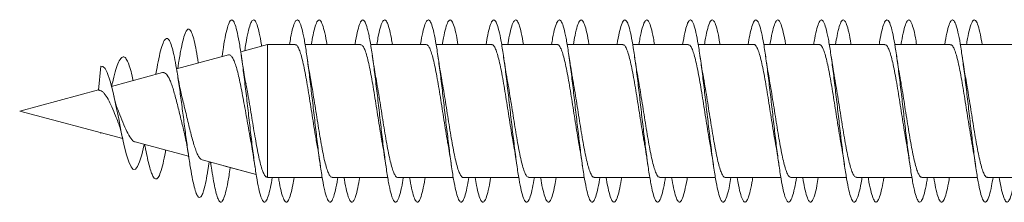
# Model space of a CAD drawing. Units: millimetres. Extents: x -477 to 792, y -385 to 623.
# Drawn here: x -477 to -450, y 138 to 143 of the extents above; entities that cross this region are included whole.
import ezdxf

# ---------------------------------------------------------------- set-up
doc = ezdxf.new("R2010")
doc.units = ezdxf.units.MM

msp = doc.modelspace()

# ---------------------------------------------------------------- linework, layer by layer
at = {"color": 7, "linetype": 'Continuous', "lineweight": 0}
for p, q in [((-470.557, 142.445), (-471.297, 142.247)), ((-469.803, 142.445), (-470.557, 142.445)), ((-470.557, 138.795), (-470.557, 142.445)), ((-468.003, 142.445), (-469.529, 142.445)), ((-466.203, 142.445), (-467.729, 142.445)), ((-464.403, 142.445), (-465.928, 142.445)), ((-462.603, 142.445), (-464.129, 142.445)), ((-460.803, 142.445), (-462.329, 142.445)), ((-459.003, 142.445), (-460.529, 142.445)), ((-457.203, 142.445), (-458.728, 142.445)), ((-455.403, 142.445), (-456.929, 142.445)), ((-453.603, 142.445), (-455.129, 142.445)), ((-451.803, 142.445), (-453.329, 142.445)), ((-450.003, 142.445), (-451.528, 142.445)), ((-471.629, 142.158), (-473.059, 141.775)), ((-471.806, 142.14), (-471.81, 142.109)), ((-475.205, 141.194), (-475.143, 141.847)), ((-473.016, 141.852), (-473.028, 141.783)), ((-472.462, 141.935), (-472.467, 141.967)), ((-473.441, 141.673), (-474.845, 141.296)), ((-473.626, 141.649), (-473.631, 141.621)), ((-475.205, 141.2), (-477.368, 140.62)), ((-477.368, 140.62), (-477.368, 140.62)), ((-477.368, 140.62), (-474.538, 139.862)), ((-477.368, 140.62), (-474.538, 139.862)), ((-475.146, 140.025), (-475.143, 140.007)), ((-475.139, 140.023), (-475.143, 140.007)), ((-475.143, 140.007), (-475.141, 140.023)), ((-474.197, 139.771), (-472.727, 139.377)), ((-473.953, 139.705), (-473.934, 139.7)), ((-473.582, 139.606), (-472.727, 139.377)), ((-472.358, 139.278), (-470.871, 138.879)), ((-472.18, 139.11), (-472.163, 139.226)), ((-472.163, 139.226), (-472.123, 139.215)), ((-472.123, 139.215), (-472.105, 139.099)), ((-471.756, 139.116), (-470.871, 138.879)), ((-470.584, 138.803), (-470.557, 138.795)), ((-470.557, 138.795), (-469.058, 138.795)), ((-470.429, 138.795), (-470.257, 138.795)), ((-469.983, 138.795), (-469.058, 138.795)), ((-468.783, 138.795), (-467.257, 138.795)), ((-468.628, 138.795), (-468.458, 138.795)), ((-468.183, 138.795), (-467.257, 138.795)), ((-466.983, 138.795), (-465.457, 138.795)), ((-466.829, 138.795), (-466.658, 138.795)), ((-466.383, 138.795), (-465.457, 138.795)), ((-465.183, 138.795), (-463.658, 138.795)), ((-465.029, 138.795), (-464.857, 138.795)), ((-464.583, 138.795), (-463.658, 138.795)), ((-463.383, 138.795), (-461.858, 138.795)), ((-463.228, 138.795), (-463.057, 138.795)), ((-462.783, 138.795), (-461.858, 138.795)), ((-461.583, 138.795), (-460.057, 138.795)), ((-461.428, 138.795), (-461.258, 138.795)), ((-460.983, 138.795), (-460.057, 138.795)), ((-459.783, 138.795), (-458.257, 138.795)), ((-459.629, 138.795), (-459.458, 138.795)), ((-459.183, 138.795), (-458.257, 138.795)), ((-457.983, 138.795), (-456.458, 138.795)), ((-457.829, 138.795), (-457.657, 138.795)), ((-457.383, 138.795), (-456.458, 138.795)), ((-456.183, 138.795), (-454.657, 138.795)), ((-456.028, 138.795), (-455.857, 138.795)), ((-455.583, 138.795), (-454.657, 138.795)), ((-454.383, 138.795), (-452.857, 138.795)), ((-454.228, 138.795), (-454.058, 138.795)), ((-453.783, 138.795), (-452.857, 138.795)), ((-452.583, 138.795), (-451.057, 138.795)), ((-452.429, 138.795), (-452.257, 138.795)), ((-451.983, 138.795), (-451.057, 138.795)), ((-450.783, 138.795), (-449.258, 138.795)), ((-450.629, 138.795), (-450.457, 138.795))]:
    msp.add_line(p, q, dxfattribs=at)
at = {"color": 7, "linetype": 'Continuous', "lineweight": 0, "flags": 128}
msp.add_lwpolyline([(-473.953, 139.705), (-473.962, 139.66), (-474.017, 139.421), (-474.073, 139.228), (-474.129, 139.093), (-474.188, 139.019), (-474.249, 139.014), (-474.31, 139.083), (-474.373, 139.224), (-474.439, 139.44), (-474.506, 139.712), (-474.576, 140.037), (-474.649, 140.401), (-474.723, 140.767), (-474.802, 141.128), (-474.882, 141.438), (-474.965, 141.68), (-475.024, 141.788), (-475.082, 141.844), (-475.143, 141.847), (-475.143, 141.847)], dxfattribs=at)
at = {"color": 7, "linetype": 'Continuous', "lineweight": 0}
for points, knots in [([(-470.429, 138.795), (-470.445, 138.698), (-470.483, 138.482), (-470.541, 138.262), (-470.602, 138.126), (-470.664, 138.108), (-470.725, 138.204), (-470.787, 138.412), (-470.848, 138.72), (-470.91, 139.117), (-470.971, 139.582), (-471.033, 140.095), (-471.094, 140.632), (-471.156, 141.168), (-471.217, 141.68), (-471.279, 142.142), (-471.34, 142.535), (-471.402, 142.84), (-471.463, 143.043), (-471.525, 143.134), (-471.587, 143.11), (-471.648, 142.972), (-471.71, 142.723), (-471.762, 142.436), (-471.795, 142.209), (-471.807, 142.126)], [0, 0, 0, 0, 0.036783, 0.081428, 0.12607, 0.170703, 0.215339, 0.259974, 0.304608, 0.349239, 0.393875, 0.43851, 0.48315, 0.527791, 0.572438, 0.617088, 0.661743, 0.706402, 0.751071, 0.795738, 0.840407, 0.885068, 0.929719, 0.974366, 1, 1, 1, 1]), ([(-470.721, 142.401), (-470.722, 142.412), (-470.744, 142.559), (-470.787, 142.768), (-470.848, 143.004), (-470.91, 143.122), (-470.971, 143.127), (-471.033, 143.017), (-471.094, 142.794), (-471.145, 142.541), (-471.175, 142.34), (-471.184, 142.277)], [0, 0, 0, 0, 0.009989, 0.142736, 0.275486, 0.408233, 0.540987, 0.673742, 0.806507, 0.939278, 1, 1, 1, 1]), ([(-468.628, 138.795), (-468.63, 138.783), (-468.652, 138.638), (-468.695, 138.435), (-468.757, 138.213), (-468.818, 138.111), (-468.88, 138.121), (-468.941, 138.248), (-469.003, 138.482), (-469.064, 138.816), (-469.126, 139.231), (-469.187, 139.712), (-469.249, 140.233), (-469.31, 140.772), (-469.372, 141.305), (-469.433, 141.805), (-469.495, 142.252), (-469.556, 142.623), (-469.618, 142.903), (-469.679, 143.077), (-469.741, 143.139), (-469.802, 143.086), (-469.864, 142.916), (-469.915, 142.698), (-469.946, 142.509), (-469.957, 142.445)], [0, 0, 0, 0, 0.004114, 0.050416, 0.096731, 0.143048, 0.189371, 0.235691, 0.282004, 0.328313, 0.374615, 0.420913, 0.467207, 0.513497, 0.559786, 0.606071, 0.652357, 0.698643, 0.744928, 0.791213, 0.837504, 0.883792, 0.930088, 0.976389, 1, 1, 1, 1]), ([(-468.929, 142.445), (-468.933, 142.472), (-468.957, 142.631), (-469.003, 142.839), (-469.064, 143.046), (-469.126, 143.135), (-469.187, 143.109), (-469.249, 142.968), (-469.305, 142.747), (-469.342, 142.536), (-469.357, 142.445)], [0, 0, 0, 0, 0.0293507, 0.1729311, 0.3164855, 0.4600263, 0.6035485, 0.7470632, 0.8905634, 1, 1, 1, 1]), ([(-466.829, 138.795), (-466.836, 138.752), (-466.863, 138.581), (-466.911, 138.368), (-466.972, 138.177), (-467.034, 138.102), (-467.095, 138.144), (-467.157, 138.298), (-467.218, 138.559), (-467.28, 138.915), (-467.342, 139.349), (-467.403, 139.842), (-467.465, 140.371), (-467.526, 140.911), (-467.588, 141.437), (-467.649, 141.927), (-467.711, 142.356), (-467.772, 142.705), (-467.834, 142.958), (-467.895, 143.105), (-467.957, 143.136), (-468.018, 143.054), (-468.08, 142.853), (-468.126, 142.643), (-468.152, 142.479), (-468.157, 142.445)], [0, 0, 0, 0, 0.01535, 0.061658, 0.107961, 0.15427, 0.200577, 0.246885, 0.293201, 0.339516, 0.385838, 0.432166, 0.4785, 0.52484, 0.571182, 0.617523, 0.663855, 0.710181, 0.756497, 0.802818, 0.849128, 0.895441, 0.941747, 0.988052, 1, 1, 1, 1]), ([(-467.129, 142.445), (-467.138, 142.502), (-467.168, 142.686), (-467.218, 142.902), (-467.28, 143.08), (-467.342, 143.139), (-467.403, 143.085), (-467.465, 142.913), (-467.516, 142.696), (-467.547, 142.508), (-467.557, 142.445)], [0, 0, 0, 0, 0.064833, 0.208706, 0.352594, 0.496492, 0.640411, 0.784348, 0.928306, 1, 1, 1, 1]), ([(-465.029, 138.795), (-465.041, 138.723), (-465.074, 138.526), (-465.127, 138.308), (-465.188, 138.146), (-465.25, 138.102), (-465.311, 138.172), (-465.373, 138.356), (-465.434, 138.643), (-465.496, 139.021), (-465.557, 139.472), (-465.619, 139.976), (-465.68, 140.51), (-465.742, 141.049), (-465.803, 141.568), (-465.865, 142.043), (-465.927, 142.454), (-465.988, 142.779), (-466.05, 143.007), (-466.111, 143.124), (-466.173, 143.126), (-466.234, 143.014), (-466.296, 142.784), (-466.337, 142.585), (-466.358, 142.448), (-466.358, 142.445)], [0, 0, 0, 0, 0.0271824, 0.0734771, 0.1197614, 0.1660429, 0.2123257, 0.2586007, 0.3048735, 0.3511411, 0.397412, 0.443681, 0.4899521, 0.5362228, 0.5824972, 0.6287715, 0.6750544, 0.7213369, 0.7676234, 0.8139193, 0.8602177, 0.9065257, 0.9528342, 0.9991361, 1, 1, 1, 1]), ([(-465.329, 142.445), (-465.344, 142.531), (-465.379, 142.738), (-465.434, 142.959), (-465.496, 143.106), (-465.557, 143.136), (-465.619, 143.052), (-465.68, 142.851), (-465.727, 142.641), (-465.752, 142.478), (-465.757, 142.445)], [0, 0, 0, 0, 0.102676, 0.246293, 0.3899, 0.533508, 0.677111, 0.82072, 0.964328, 1, 1, 1, 1]), ([(-463.228, 138.795), (-463.246, 138.695), (-463.284, 138.477), (-463.343, 138.255), (-463.404, 138.124), (-463.466, 138.109), (-463.527, 138.209), (-463.589, 138.42), (-463.65, 138.733), (-463.712, 139.131), (-463.773, 139.599), (-463.835, 140.113), (-463.896, 140.65), (-463.958, 141.187), (-464.019, 141.696), (-464.081, 142.157), (-464.143, 142.547), (-464.204, 142.849), (-464.266, 143.047), (-464.327, 143.136), (-464.389, 143.108), (-464.45, 142.964), (-464.506, 142.743), (-464.542, 142.534), (-464.557, 142.445)], [0, 0, 0, 0, 0.039678, 0.085974, 0.132274, 0.178586, 0.224897, 0.27122, 0.31754, 0.363863, 0.410175, 0.456481, 0.50278, 0.549078, 0.595369, 0.641659, 0.687945, 0.734234, 0.78052, 0.826802, 0.87309, 0.919375, 0.965667, 1, 1, 1, 1]), ([(-463.528, 142.445), (-463.548, 142.559), (-463.589, 142.787), (-463.65, 143.007), (-463.712, 143.125), (-463.773, 143.124), (-463.835, 143.013), (-463.896, 142.78), (-463.938, 142.583), (-463.958, 142.446), (-463.959, 142.445)], [0, 0, 0, 0, 0.142086, 0.284902, 0.427714, 0.570497, 0.713264, 0.856011, 0.998749, 1, 1, 1, 1]), ([(-461.428, 138.795), (-461.431, 138.779), (-461.454, 138.63), (-461.497, 138.426), (-461.559, 138.209), (-461.62, 138.109), (-461.682, 138.124), (-461.743, 138.253), (-461.805, 138.492), (-461.866, 138.827), (-461.928, 139.246), (-461.989, 139.727), (-462.051, 140.249), (-462.112, 140.789), (-462.174, 141.321), (-462.235, 141.821), (-462.297, 142.265), (-462.358, 142.634), (-462.42, 142.91), (-462.481, 143.082), (-462.543, 143.139), (-462.604, 143.083), (-462.666, 142.907), (-462.717, 142.691), (-462.747, 142.505), (-462.757, 142.445)], [0, 0, 0, 0, 0.00555, 0.051848, 0.098138, 0.144432, 0.190724, 0.237018, 0.28331, 0.329606, 0.375903, 0.422205, 0.46851, 0.514822, 0.561137, 0.607462, 0.653791, 0.700121, 0.746443, 0.792758, 0.83907, 0.885376, 0.931677, 0.977976, 1, 1, 1, 1]), ([(-461.729, 142.445), (-461.734, 142.476), (-461.759, 142.638), (-461.805, 142.846), (-461.866, 143.05), (-461.928, 143.135), (-461.989, 143.108), (-462.051, 142.961), (-462.107, 142.742), (-462.142, 142.533), (-462.157, 142.445)], [0, 0, 0, 0, 0.033604, 0.17717, 0.320747, 0.464329, 0.607924, 0.751528, 0.895152, 1, 1, 1, 1]), ([(-459.629, 138.795), (-459.637, 138.749), (-459.664, 138.573), (-459.713, 138.36), (-459.774, 138.172), (-459.836, 138.102), (-459.898, 138.146), (-459.959, 138.305), (-460.021, 138.57), (-460.082, 138.929), (-460.144, 139.365), (-460.205, 139.86), (-460.267, 140.389), (-460.328, 140.928), (-460.39, 141.454), (-460.451, 141.941), (-460.513, 142.368), (-460.574, 142.714), (-460.636, 142.965), (-460.697, 143.107), (-460.759, 143.136), (-460.82, 143.049), (-460.882, 142.846), (-460.927, 142.636), (-460.953, 142.475), (-460.957, 142.445)], [0, 0, 0, 0, 0.016804, 0.063143, 0.109484, 0.155812, 0.202135, 0.248454, 0.294765, 0.341077, 0.387383, 0.433688, 0.479992, 0.526294, 0.572597, 0.618898, 0.665206, 0.711508, 0.757819, 0.804135, 0.850453, 0.896776, 0.943101, 0.989439, 1, 1, 1, 1]), ([(-459.929, 142.445), (-459.939, 142.506), (-459.97, 142.693), (-460.021, 142.91), (-460.082, 143.083), (-460.144, 143.139), (-460.205, 143.081), (-460.267, 142.906), (-460.317, 142.689), (-460.347, 142.504), (-460.357, 142.445)], [0, 0, 0, 0, 0.069762, 0.21366, 0.357542, 0.501419, 0.645285, 0.78915, 0.93301, 1, 1, 1, 1]), ([(-457.829, 138.795), (-457.842, 138.719), (-457.875, 138.521), (-457.929, 138.301), (-457.99, 138.143), (-458.052, 138.102), (-458.113, 138.177), (-458.175, 138.363), (-458.236, 138.654), (-458.298, 139.034), (-458.359, 139.488), (-458.421, 139.994), (-458.483, 140.528), (-458.544, 141.067), (-458.606, 141.585), (-458.667, 142.059), (-458.729, 142.466), (-458.79, 142.789), (-458.852, 143.012), (-458.913, 143.126), (-458.975, 143.124), (-459.036, 143.006), (-459.097, 142.785), (-459.138, 142.558), (-459.158, 142.445)], [0, 0, 0, 0, 0.0286306, 0.074901, 0.1211763, 0.1674551, 0.2137342, 0.2600192, 0.3063103, 0.3526078, 0.3989131, 0.445219, 0.4915167, 0.5378091, 0.5840944, 0.6303767, 0.6766531, 0.722927, 0.7691982, 0.815468, 0.8617326, 0.9080001, 0.9542659, 1, 1, 1, 1]), ([(-458.129, 142.445), (-458.144, 142.535), (-458.18, 142.745), (-458.236, 142.965), (-458.298, 143.109), (-458.359, 143.134), (-458.421, 143.048), (-458.483, 142.842), (-458.528, 142.634), (-458.553, 142.474), (-458.557, 142.445)], [0, 0, 0, 0, 0.107236, 0.250824, 0.394435, 0.538065, 0.681699, 0.825308, 0.968901, 1, 1, 1, 1]), ([(-456.028, 138.795), (-456.047, 138.691), (-456.085, 138.47), (-456.145, 138.25), (-456.206, 138.121), (-456.268, 138.111), (-456.329, 138.214), (-456.391, 138.429), (-456.452, 138.744), (-456.514, 139.145), (-456.575, 139.614), (-456.637, 140.129), (-456.698, 140.667), (-456.76, 141.202), (-456.821, 141.712), (-456.883, 142.17), (-456.944, 142.558), (-457.006, 142.856), (-457.068, 143.053), (-457.129, 143.136), (-457.191, 143.106), (-457.252, 142.957), (-457.308, 142.737), (-457.343, 142.531), (-457.357, 142.445)], [0, 0, 0, 0, 0.041425, 0.087713, 0.133999, 0.180283, 0.22657, 0.272853, 0.319136, 0.365418, 0.411704, 0.457989, 0.50428, 0.550572, 0.596871, 0.643173, 0.689484, 0.735798, 0.782121, 0.82844, 0.874752, 0.921054, 0.967354, 1, 1, 1, 1]), ([(-456.328, 142.445), (-456.328, 142.449), (-456.349, 142.587), (-456.391, 142.786), (-456.452, 143.016), (-456.514, 143.125), (-456.575, 143.124), (-456.637, 143.004), (-456.698, 142.784), (-456.738, 142.557), (-456.758, 142.445)], [0, 0, 0, 0, 0.003757, 0.146549, 0.289345, 0.43214, 0.574942, 0.717748, 0.860567, 1, 1, 1, 1]), ([(-454.228, 138.795), (-454.231, 138.775), (-454.255, 138.623), (-454.299, 138.418), (-454.361, 138.203), (-454.422, 138.108), (-454.484, 138.126), (-454.545, 138.26), (-454.607, 138.501), (-454.668, 138.841), (-454.73, 139.261), (-454.791, 139.744), (-454.853, 140.268), (-454.914, 140.807), (-454.976, 141.338), (-455.037, 141.836), (-455.099, 142.278), (-455.16, 142.644), (-455.222, 142.917), (-455.283, 143.085), (-455.345, 143.139), (-455.406, 143.078), (-455.468, 142.901), (-455.518, 142.685), (-455.548, 142.502), (-455.557, 142.445)], [0, 0, 0, 0, 0.0068862, 0.0532014, 0.0995299, 0.14586, 0.1921939, 0.2385205, 0.284839, 0.3311535, 0.377463, 0.4237675, 0.4700683, 0.5163662, 0.5626625, 0.6089576, 0.6552542, 0.701549, 0.7478447, 0.7941417, 0.8404398, 0.8867444, 0.9330528, 0.9793646, 1, 1, 1, 1]), ([(-454.529, 142.445), (-454.534, 142.48), (-454.56, 142.645), (-454.607, 142.856), (-454.668, 143.055), (-454.73, 143.136), (-454.791, 143.104), (-454.853, 142.955), (-454.908, 142.734), (-454.943, 142.529), (-454.957, 142.445)], [0, 0, 0, 0, 0.038194, 0.181911, 0.325606, 0.46929, 0.612957, 0.756617, 0.900266, 1, 1, 1, 1]), ([(-452.429, 138.795), (-452.437, 138.745), (-452.466, 138.567), (-452.515, 138.352), (-452.576, 138.168), (-452.638, 138.101), (-452.699, 138.15), (-452.761, 138.311), (-452.822, 138.58), (-452.884, 138.941), (-452.946, 139.38), (-453.007, 139.875), (-453.069, 140.406), (-453.13, 140.946), (-453.192, 141.471), (-453.253, 141.957), (-453.315, 142.381), (-453.376, 142.725), (-453.438, 142.971), (-453.499, 143.11), (-453.561, 143.134), (-453.622, 143.045), (-453.684, 142.836), (-453.729, 142.629), (-453.753, 142.471), (-453.757, 142.445)], [0, 0, 0, 0, 0.018249, 0.0645469, 0.110849, 0.1571565, 0.2034616, 0.2497682, 0.2960789, 0.3423951, 0.3887167, 0.4350446, 0.4813807, 0.5277202, 0.574055, 0.620386, 0.66671, 0.7130291, 0.759341, 0.8056532, 0.8519565, 0.8982613, 0.9445636, 0.9908677, 1, 1, 1, 1]), ([(-452.729, 142.445), (-452.74, 142.51), (-452.771, 142.7), (-452.822, 142.916), (-452.884, 143.087), (-452.946, 143.138), (-453.007, 143.078), (-453.069, 142.898), (-453.119, 142.683), (-453.148, 142.5), (-453.157, 142.445)], [0, 0, 0, 0, 0.074082, 0.217956, 0.361846, 0.505749, 0.649675, 0.793623, 0.937584, 1, 1, 1, 1]), ([(-450.629, 138.795), (-450.643, 138.715), (-450.676, 138.513), (-450.731, 138.294), (-450.792, 138.139), (-450.854, 138.103), (-450.915, 138.181), (-450.977, 138.372), (-451.038, 138.665), (-451.1, 139.048), (-451.161, 139.503), (-451.223, 140.01), (-451.284, 140.545), (-451.346, 141.083), (-451.407, 141.6), (-451.469, 142.072), (-451.531, 142.478), (-451.592, 142.797), (-451.654, 143.018), (-451.715, 143.127), (-451.777, 143.123), (-451.838, 143), (-451.899, 142.78), (-451.939, 142.555), (-451.958, 142.445)], [0, 0, 0, 0, 0.030268, 0.076563, 0.122852, 0.169136, 0.215414, 0.261695, 0.307973, 0.354245, 0.40052, 0.446796, 0.493072, 0.539349, 0.58563, 0.631911, 0.678199, 0.724492, 0.770788, 0.817092, 0.863402, 0.909712, 0.956023, 1, 1, 1, 1]), ([(-450.929, 142.445), (-450.945, 142.538), (-450.981, 142.751), (-451.038, 142.972), (-451.1, 143.111), (-451.161, 143.134), (-451.223, 143.043), (-451.284, 142.834), (-451.329, 142.627), (-451.354, 142.47), (-451.358, 142.445)], [0, 0, 0, 0, 0.112414, 0.255863, 0.399305, 0.542749, 0.68619, 0.829638, 0.973087, 1, 1, 1, 1]), ([(-472.462, 141.935), (-472.462, 141.937), (-472.481, 142.068), (-472.518, 142.285), (-472.574, 142.562), (-472.632, 142.756), (-472.69, 142.865), (-472.749, 142.879), (-472.809, 142.795), (-472.87, 142.616), (-472.932, 142.341), (-472.981, 142.076), (-473.01, 141.888), (-473.017, 141.841)], [0, 0, 0, 0, 0.001745, 0.106062, 0.210935, 0.316549, 0.422608, 0.52922, 0.636674, 0.744708, 0.853391, 0.962972, 1, 1, 1, 1]), ([(-472.18, 139.115), (-472.186, 139.077), (-472.209, 138.919), (-472.249, 138.697), (-472.301, 138.466), (-472.354, 138.31), (-472.408, 138.236), (-472.463, 138.247), (-472.518, 138.346), (-472.574, 138.53), (-472.632, 138.795), (-472.69, 139.133), (-472.749, 139.531), (-472.809, 139.974), (-472.87, 140.443), (-472.932, 140.918), (-472.995, 141.377), (-473.058, 141.78), (-473.119, 142.112), (-473.179, 142.365), (-473.24, 142.54), (-473.302, 142.623), (-473.366, 142.61), (-473.431, 142.499), (-473.497, 142.286), (-473.563, 142), (-473.606, 141.758), (-473.627, 141.644)], [0, 0, 0, 0, 0.013177, 0.053996, 0.094354, 0.135125, 0.176041, 0.217209, 0.258508, 0.300024, 0.341837, 0.383825, 0.426033, 0.468575, 0.511346, 0.554373, 0.597756, 0.641489, 0.68064, 0.72001, 0.759683, 0.800017, 0.840064, 0.88067, 0.922077, 0.963256, 1, 1, 1, 1]), ([(-469.803, 142.439), (-469.793, 142.439), (-469.767, 142.442), (-469.725, 142.386), (-469.677, 142.28), (-469.627, 142.121), (-469.579, 141.922), (-469.529, 141.682), (-469.481, 141.414), (-469.432, 141.12), (-469.383, 140.814), (-469.334, 140.5), (-469.285, 140.193), (-469.241, 139.925), (-469.214, 139.776), (-469.203, 139.715)], [0, 0, 0, 0, 0.0480283, 0.1284967, 0.2113017, 0.2917671, 0.3745728, 0.4550386, 0.5378455, 0.6183147, 0.7011159, 0.7815853, 0.864388, 0.9448604, 1, 1, 1, 1]), ([(-468.003, 142.441), (-467.99, 142.44), (-467.961, 142.436), (-467.915, 142.369), (-467.866, 142.25), (-467.817, 142.084), (-467.768, 141.874), (-467.72, 141.63), (-467.67, 141.354), (-467.622, 141.059), (-467.573, 140.749), (-467.524, 140.437), (-467.475, 140.129), (-467.436, 139.892), (-467.413, 139.768), (-467.407, 139.733)], [0, 0, 0, 0, 0.063992, 0.147249, 0.228178, 0.311438, 0.392355, 0.475616, 0.556535, 0.639798, 0.720713, 0.803974, 0.88489, 0.968154, 1, 1, 1, 1]), ([(-466.203, 142.445), (-466.186, 142.44), (-466.154, 142.43), (-466.105, 142.348), (-466.056, 142.22), (-466.007, 142.044), (-465.959, 141.828), (-465.909, 141.574), (-465.861, 141.296), (-465.812, 140.995), (-465.763, 140.686), (-465.714, 140.372), (-465.665, 140.07), (-465.629, 139.853), (-465.61, 139.749), (-465.607, 139.732)], [0, 0, 0, 0, 0.0819824, 0.1628759, 0.2461299, 0.3270265, 0.4102778, 0.4911772, 0.5744228, 0.6553229, 0.7385698, 0.8194716, 0.9027179, 0.9836214, 1, 1, 1, 1]), ([(-464.403, 142.441), (-464.399, 142.442), (-464.38, 142.45), (-464.344, 142.413), (-464.295, 142.328), (-464.246, 142.187), (-464.197, 142.003), (-464.148, 141.778), (-464.1, 141.52), (-464.05, 141.234), (-464.002, 140.933), (-463.953, 140.62), (-463.904, 140.31), (-463.857, 140.016), (-463.826, 139.841), (-463.811, 139.757)], [0, 0, 0, 0, 0.01688, 0.098436, 0.182359, 0.263913, 0.347838, 0.429399, 0.513314, 0.594874, 0.678794, 0.760351, 0.844274, 0.92583, 1, 1, 1, 1]), ([(-462.603, 142.439), (-462.596, 142.441), (-462.573, 142.446), (-462.534, 142.4), (-462.485, 142.302), (-462.436, 142.153), (-462.387, 141.959), (-462.338, 141.728), (-462.289, 141.462), (-462.241, 141.175), (-462.192, 140.868), (-462.143, 140.557), (-462.094, 140.246), (-462.048, 139.963), (-462.018, 139.797), (-462.005, 139.723)], [0, 0, 0, 0, 0.032364, 0.115409, 0.19611, 0.279162, 0.359864, 0.442903, 0.523608, 0.606651, 0.687354, 0.770398, 0.851102, 0.934149, 1, 1, 1, 1]), ([(-460.803, 142.439), (-460.793, 142.439), (-460.767, 142.441), (-460.724, 142.384), (-460.675, 142.276), (-460.626, 142.116), (-460.577, 141.916), (-460.528, 141.675), (-460.48, 141.406), (-460.43, 141.112), (-460.382, 140.806), (-460.333, 140.491), (-460.284, 140.185), (-460.242, 139.927), (-460.216, 139.787), (-460.207, 139.735)], [0, 0, 0, 0, 0.050519, 0.131457, 0.214761, 0.295703, 0.378997, 0.459951, 0.543249, 0.624198, 0.707494, 0.788442, 0.871738, 0.952684, 1, 1, 1, 1]), ([(-459.003, 142.441), (-458.989, 142.44), (-458.96, 142.436), (-458.914, 142.366), (-458.865, 142.246), (-458.816, 142.079), (-458.767, 141.868), (-458.718, 141.623), (-458.669, 141.346), (-458.62, 141.051), (-458.571, 140.74), (-458.523, 140.429), (-458.474, 140.121), (-458.435, 139.888), (-458.413, 139.767), (-458.407, 139.735)], [0, 0, 0, 0, 0.066223, 0.149539, 0.230521, 0.313834, 0.394801, 0.478118, 0.559088, 0.642406, 0.723377, 0.806695, 0.887664, 0.970979, 1, 1, 1, 1]), ([(-457.203, 142.445), (-457.202, 142.445), (-457.186, 142.454), (-457.153, 142.423), (-457.104, 142.347), (-457.055, 142.216), (-457.006, 142.039), (-456.957, 141.821), (-456.908, 141.567), (-456.859, 141.288), (-456.81, 140.987), (-456.762, 140.677), (-456.712, 140.363), (-456.664, 140.062), (-456.63, 139.857), (-456.613, 139.766), (-456.612, 139.76)], [0, 0, 0, 0, 0.0009389, 0.0849367, 0.1665623, 0.2505691, 0.3322004, 0.4161913, 0.4978215, 0.581824, 0.6634532, 0.7474526, 0.8290852, 0.9130863, 0.9947172, 1, 1, 1, 1]), ([(-455.403, 142.44), (-455.399, 142.442), (-455.379, 142.45), (-455.343, 142.411), (-455.294, 142.324), (-455.245, 142.183), (-455.196, 141.998), (-455.147, 141.771), (-455.098, 141.513), (-455.049, 141.226), (-455, 140.925), (-454.951, 140.612), (-454.903, 140.301), (-454.853, 140), (-454.82, 139.802), (-454.804, 139.713), (-454.803, 139.711)], [0, 0, 0, 0, 0.0188384, 0.0992868, 0.182072, 0.2625294, 0.3453085, 0.4257644, 0.5085437, 0.5890008, 0.6717865, 0.7522377, 0.8350227, 0.9154764, 0.9982621, 1, 1, 1, 1]), ([(-453.603, 142.439), (-453.596, 142.44), (-453.572, 142.445), (-453.533, 142.398), (-453.484, 142.299), (-453.435, 142.149), (-453.386, 141.954), (-453.337, 141.721), (-453.288, 141.455), (-453.239, 141.167), (-453.19, 140.86), (-453.141, 140.549), (-453.092, 140.237), (-453.048, 139.961), (-453.019, 139.8), (-453.007, 139.732)], [0, 0, 0, 0, 0.034643, 0.11789, 0.1988, 0.282052, 0.362962, 0.446206, 0.527112, 0.610364, 0.691267, 0.774516, 0.855418, 0.938669, 1, 1, 1, 1]), ([(-451.803, 142.439), (-451.792, 142.439), (-451.766, 142.44), (-451.723, 142.382), (-451.674, 142.272), (-451.625, 142.112), (-451.576, 141.91), (-451.527, 141.668), (-451.478, 141.398), (-451.429, 141.104), (-451.38, 140.797), (-451.331, 140.483), (-451.283, 140.177), (-451.241, 139.924), (-451.216, 139.787), (-451.208, 139.74)], [0, 0, 0, 0, 0.052787, 0.133848, 0.217267, 0.298325, 0.381746, 0.462807, 0.546225, 0.627291, 0.710707, 0.791773, 0.87519, 0.956257, 1, 1, 1, 1]), ([(-474.25, 141.456), (-474.27, 141.542), (-474.31, 141.718), (-474.373, 141.921), (-474.439, 142.06), (-474.507, 142.118), (-474.576, 142.093), (-474.649, 141.974), (-474.724, 141.765), (-474.789, 141.527), (-474.831, 141.345), (-474.846, 141.281)], [0, 0, 0, 0, 0.1078586, 0.2199872, 0.3361857, 0.4505979, 0.5677298, 0.6887316, 0.8078767, 0.9321608, 1, 1, 1, 1]), ([(-471.628, 142.157), (-471.628, 142.158), (-471.61, 142.17), (-471.577, 142.152), (-471.527, 142.102), (-471.478, 142.002), (-471.429, 141.864), (-471.379, 141.686), (-471.33, 141.476), (-471.28, 141.236), (-471.231, 140.977), (-471.181, 140.702), (-471.132, 140.421), (-471.083, 140.142), (-471.048, 139.949), (-471.031, 139.858), (-471.029, 139.851)], [0, 0, 0, 0, 0.003409, 0.081544, 0.161881, 0.241277, 0.322915, 0.403568, 0.486496, 0.568431, 0.652664, 0.735867, 0.821413, 0.905892, 0.992751, 1, 1, 1, 1]), ([(-471.151, 141.364), (-471.164, 141.427), (-471.19, 141.566), (-471.234, 141.828), (-471.264, 142.034), (-471.281, 142.144)], [0, 0, 0, 0, 0.283331, 0.617946, 1, 1, 1, 1]), ([(-469.38, 141.522), (-469.387, 141.558), (-469.422, 141.74), (-469.455, 141.964), (-469.481, 142.145)], [0, 0, 0, 0, 0.195255, 1, 1, 1, 1]), ([(-467.58, 141.517), (-467.583, 141.535), (-467.602, 141.632), (-467.635, 141.839), (-467.665, 142.039), (-467.681, 142.145)], [0, 0, 0, 0, 0.096767, 0.518547, 1, 1, 1, 1]), ([(-465.78, 141.515), (-465.783, 141.534), (-465.802, 141.633), (-465.836, 141.84), (-465.865, 142.038), (-465.881, 142.144)], [0, 0, 0, 0, 0.10174, 0.5216, 1, 1, 1, 1]), ([(-463.976, 141.493), (-463.98, 141.518), (-463.999, 141.619), (-464.035, 141.835), (-464.065, 142.038), (-464.081, 142.146)], [0, 0, 0, 0, 0.131922, 0.539742, 1, 1, 1, 1]), ([(-462.18, 141.516), (-462.187, 141.557), (-462.222, 141.75), (-462.255, 141.971), (-462.281, 142.145)], [0, 0, 0, 0, 0.215122, 1, 1, 1, 1]), ([(-460.379, 141.513), (-460.383, 141.532), (-460.401, 141.63), (-460.435, 141.839), (-460.465, 142.038), (-460.481, 142.145)], [0, 0, 0, 0, 0.100997, 0.520677, 1, 1, 1, 1]), ([(-458.582, 141.531), (-458.586, 141.55), (-458.622, 141.734), (-458.653, 141.951), (-458.681, 142.146)], [0, 0, 0, 0, 0.099797, 1, 1, 1, 1]), ([(-456.776, 141.498), (-456.781, 141.524), (-456.801, 141.626), (-456.836, 141.84), (-456.865, 142.039), (-456.881, 142.144)], [0, 0, 0, 0, 0.137871, 0.545743, 1, 1, 1, 1]), ([(-454.98, 141.517), (-454.988, 141.561), (-455.023, 141.755), (-455.056, 141.976), (-455.081, 142.145)], [0, 0, 0, 0, 0.2313125, 1, 1, 1, 1]), ([(-453.179, 141.513), (-453.183, 141.533), (-453.201, 141.631), (-453.236, 141.84), (-453.265, 142.039), (-453.281, 142.145)], [0, 0, 0, 0, 0.103753, 0.522382, 1, 1, 1, 1]), ([(-451.38, 141.517), (-451.384, 141.536), (-451.402, 141.634), (-451.436, 141.841), (-451.465, 142.039), (-451.481, 142.144)], [0, 0, 0, 0, 0.100687, 0.521312, 1, 1, 1, 1]), ([(-473.44, 141.669), (-473.43, 141.672), (-473.404, 141.68), (-473.345, 141.649), (-473.28, 141.559), (-473.216, 141.411), (-473.168, 141.275), (-473.12, 141.115), (-473.071, 140.938), (-473.023, 140.747), (-472.975, 140.549), (-472.927, 140.348), (-472.889, 140.193), (-472.868, 140.111), (-472.863, 140.091)], [0, 0, 0, 0, 0.0481284, 0.1291639, 0.289924, 0.3710632, 0.4544559, 0.5377164, 0.6233251, 0.7080976, 0.7952394, 0.8817341, 0.9706369, 1, 1, 1, 1]), ([(-472.898, 140.956), (-472.903, 140.975), (-472.923, 141.049), (-472.957, 141.206), (-473.002, 141.436), (-473.032, 141.616), (-473.048, 141.711)], [0, 0, 0, 0, 0.089796, 0.354932, 0.657885, 1, 1, 1, 1]), ([(-468.783, 138.802), (-468.79, 138.8), (-468.813, 138.795), (-468.852, 138.841), (-468.901, 138.938), (-468.95, 139.088), (-468.999, 139.28), (-469.048, 139.514), (-469.096, 139.777), (-469.145, 140.068), (-469.194, 140.371), (-469.243, 140.685), (-469.292, 140.994), (-469.338, 141.279), (-469.368, 141.446), (-469.382, 141.522)], [0, 0, 0, 0, 0.033599, 0.114177, 0.197091, 0.27768, 0.36059, 0.441174, 0.52409, 0.604674, 0.687595, 0.768178, 0.851098, 0.931683, 1, 1, 1, 1]), ([(-466.983, 138.799), (-466.986, 138.798), (-467.006, 138.79), (-467.042, 138.827), (-467.091, 138.914), (-467.14, 139.053), (-467.189, 139.238), (-467.237, 139.462), (-467.287, 139.722), (-467.335, 140.005), (-467.384, 140.309), (-467.433, 140.619), (-467.482, 140.933), (-467.531, 141.231), (-467.564, 141.43), (-467.58, 141.516), (-467.58, 141.517)], [0, 0, 0, 0, 0.015646, 0.098751, 0.179493, 0.262582, 0.343337, 0.426425, 0.507177, 0.590267, 0.67102, 0.754112, 0.834861, 0.917952, 0.998699, 1, 1, 1, 1]), ([(-465.183, 138.795), (-465.183, 138.795), (-465.196, 138.789), (-465.233, 138.816), (-465.28, 138.89), (-465.33, 139.021), (-465.378, 139.196), (-465.428, 139.414), (-465.476, 139.665), (-465.525, 139.946), (-465.574, 140.245), (-465.623, 140.556), (-465.672, 140.868), (-465.721, 141.173), (-465.757, 141.391), (-465.777, 141.497), (-465.78, 141.515)], [0, 0, 0, 0, 0.000031, 0.080768, 0.163843, 0.244584, 0.327678, 0.408417, 0.491497, 0.572242, 0.655326, 0.736067, 0.81915, 0.89989, 0.982975, 1, 1, 1, 1]), ([(-463.383, 138.8), (-463.396, 138.801), (-463.425, 138.804), (-463.471, 138.872), (-463.519, 138.99), (-463.569, 139.157), (-463.617, 139.365), (-463.666, 139.612), (-463.715, 139.886), (-463.764, 140.183), (-463.813, 140.491), (-463.862, 140.805), (-463.911, 141.11), (-463.949, 141.343), (-463.971, 141.462), (-463.977, 141.493)], [0, 0, 0, 0, 0.065564, 0.146836, 0.230447, 0.311721, 0.395338, 0.476604, 0.560219, 0.641483, 0.725105, 0.80637, 0.889993, 0.97126, 1, 1, 1, 1]), ([(-461.583, 138.802), (-461.593, 138.801), (-461.619, 138.799), (-461.661, 138.854), (-461.71, 138.962), (-461.758, 139.119), (-461.808, 139.32), (-461.856, 139.558), (-461.905, 139.829), (-461.954, 140.12), (-462.003, 140.428), (-462.052, 140.74), (-462.101, 141.05), (-462.144, 141.312), (-462.17, 141.459), (-462.181, 141.516)], [0, 0, 0, 0, 0.0471101, 0.1301738, 0.2108841, 0.2939444, 0.3746665, 0.4577245, 0.5384356, 0.6214945, 0.7022105, 0.7852678, 0.8659845, 0.9490374, 1, 1, 1, 1]), ([(-459.783, 138.802), (-459.789, 138.8), (-459.812, 138.794), (-459.851, 138.839), (-459.899, 138.934), (-459.948, 139.083), (-459.997, 139.275), (-460.046, 139.507), (-460.095, 139.77), (-460.144, 140.06), (-460.193, 140.363), (-460.242, 140.677), (-460.291, 140.986), (-460.337, 141.271), (-460.367, 141.437), (-460.38, 141.513)], [0, 0, 0, 0, 0.031493, 0.11229, 0.195429, 0.276215, 0.359357, 0.440151, 0.523292, 0.60409, 0.687228, 0.768024, 0.851163, 0.931959, 1, 1, 1, 1]), ([(-457.983, 138.799), (-457.986, 138.798), (-458.005, 138.79), (-458.041, 138.826), (-458.09, 138.91), (-458.138, 139.049), (-458.187, 139.233), (-458.236, 139.456), (-458.285, 139.715), (-458.334, 139.997), (-458.383, 140.301), (-458.432, 140.611), (-458.481, 140.925), (-458.53, 141.224), (-458.564, 141.43), (-458.581, 141.523), (-458.583, 141.531)], [0, 0, 0, 0, 0.013403, 0.096115, 0.176491, 0.259201, 0.339575, 0.422288, 0.502665, 0.585379, 0.665758, 0.748465, 0.828842, 0.91155, 0.99193, 1, 1, 1, 1]), ([(-456.183, 138.796), (-456.199, 138.8), (-456.231, 138.81), (-456.279, 138.889), (-456.328, 139.017), (-456.377, 139.191), (-456.426, 139.408), (-456.475, 139.658), (-456.524, 139.939), (-456.573, 140.237), (-456.622, 140.548), (-456.671, 140.86), (-456.72, 141.165), (-456.755, 141.379), (-456.775, 141.483), (-456.777, 141.498)], [0, 0, 0, 0, 0.079005, 0.162541, 0.243707, 0.327242, 0.408424, 0.491955, 0.573128, 0.656657, 0.737833, 0.821363, 0.902539, 0.986067, 1, 1, 1, 1]), ([(-454.383, 138.8), (-454.396, 138.801), (-454.424, 138.804), (-454.469, 138.87), (-454.518, 138.986), (-454.567, 139.152), (-454.616, 139.359), (-454.665, 139.605), (-454.714, 139.878), (-454.763, 140.175), (-454.812, 140.483), (-454.861, 140.797), (-454.909, 141.102), (-454.95, 141.347), (-454.973, 141.475), (-454.981, 141.516)], [0, 0, 0, 0, 0.062913, 0.143584, 0.226606, 0.307289, 0.390305, 0.470983, 0.554003, 0.634683, 0.717705, 0.798386, 0.881409, 0.962087, 1, 1, 1, 1]), ([(-452.583, 138.802), (-452.592, 138.801), (-452.618, 138.798), (-452.659, 138.852), (-452.708, 138.958), (-452.757, 139.114), (-452.806, 139.314), (-452.855, 139.551), (-452.904, 139.821), (-452.953, 140.112), (-453.002, 140.42), (-453.051, 140.731), (-453.1, 141.042), (-453.143, 141.306), (-453.17, 141.455), (-453.18, 141.513)], [0, 0, 0, 0, 0.0449616, 0.1280831, 0.2088667, 0.2919892, 0.37276, 0.4558866, 0.536665, 0.6197837, 0.7005599, 0.7836799, 0.8644544, 0.9475748, 1, 1, 1, 1]), ([(-450.783, 138.801), (-450.789, 138.8), (-450.811, 138.793), (-450.849, 138.837), (-450.898, 138.931), (-450.947, 139.079), (-450.996, 139.269), (-451.045, 139.501), (-451.094, 139.762), (-451.143, 140.052), (-451.192, 140.355), (-451.241, 140.669), (-451.29, 140.977), (-451.336, 141.267), (-451.367, 141.437), (-451.381, 141.517)], [0, 0, 0, 0, 0.0292546, 0.1099813, 0.1930316, 0.2737528, 0.3568047, 0.4375277, 0.5205846, 0.601307, 0.6843629, 0.7650809, 0.8481387, 0.9288576, 1, 1, 1, 1]), ([(-475.205, 141.194), (-475.199, 141.193), (-475.189, 141.19), (-475.144, 141.184), (-475.101, 141.16), (-475.031, 141.086), (-474.937, 140.952), (-474.837, 140.733), (-474.744, 140.511), (-474.69, 140.377), (-474.669, 140.323)], [0, 0, 0, 0, 0.047732, 0.074102, 0.180633, 0.276842, 0.471397, 0.662327, 0.862603, 1, 1, 1, 1]), ([(-470.583, 138.809), (-470.59, 138.809), (-470.613, 138.811), (-470.653, 138.871), (-470.701, 138.984), (-470.75, 139.146), (-470.798, 139.351), (-470.846, 139.589), (-470.895, 139.856), (-470.943, 140.139), (-470.992, 140.436), (-471.04, 140.731), (-471.089, 141.019), (-471.126, 141.232), (-471.147, 141.34), (-471.152, 141.363)], [0, 0, 0, 0, 0.039699, 0.129139, 0.214943, 0.303297, 0.387928, 0.475074, 0.558526, 0.644465, 0.726742, 0.811473, 0.892584, 0.976111, 1, 1, 1, 1]), ([(-474.671, 140.661), (-474.682, 140.688), (-474.706, 140.746), (-474.742, 140.869), (-474.765, 140.97), (-474.777, 141.018)], [0, 0, 0, 0, 0.3127198, 0.6781476, 1, 1, 1, 1]), ([(-472.357, 139.282), (-472.367, 139.285), (-472.395, 139.291), (-472.439, 139.346), (-472.49, 139.441), (-472.541, 139.572), (-472.593, 139.733), (-472.644, 139.916), (-472.696, 140.119), (-472.747, 140.331), (-472.799, 140.549), (-472.849, 140.76), (-472.883, 140.893), (-472.899, 140.956)], [0, 0, 0, 0, 0.058917, 0.159547, 0.255504, 0.354356, 0.448247, 0.544945, 0.637349, 0.732566, 0.822805, 0.915738, 1, 1, 1, 1]), ([(-474.195, 139.777), (-474.2, 139.776), (-474.24, 139.769), (-474.316, 139.862), (-474.422, 140.048), (-474.535, 140.302), (-474.615, 140.523), (-474.663, 140.635), (-474.674, 140.66)], [0, 0, 0, 0, 0.033305, 0.271516, 0.497652, 0.722381, 0.939713, 1, 1, 1, 1]), ([(-474.671, 140.322), (-474.665, 140.307), (-474.64, 140.253), (-474.595, 140.104), (-474.558, 139.944), (-474.539, 139.859)], [0, 0, 0, 0, 0.146445, 0.543776, 1, 1, 1, 1]), ([(-472.864, 140.091), (-472.857, 140.063), (-472.835, 139.977), (-472.799, 139.804), (-472.755, 139.563), (-472.726, 139.375), (-472.71, 139.276)], [0, 0, 0, 0, 0.1221218, 0.3782974, 0.6706338, 1, 1, 1, 1]), ([(-471.03, 139.851), (-471.021, 139.805), (-470.997, 139.68), (-470.955, 139.429), (-470.923, 139.213), (-470.905, 139.098)], [0, 0, 0, 0, 0.216415, 0.581843, 1, 1, 1, 1]), ([(-473.358, 139.546), (-473.36, 139.53), (-473.384, 139.387), (-473.431, 139.168), (-473.497, 138.922), (-473.565, 138.775), (-473.635, 138.736), (-473.699, 138.803), (-473.756, 138.938), (-473.806, 139.101), (-473.857, 139.316), (-473.899, 139.518), (-473.925, 139.655), (-473.932, 139.696)], [0, 0, 0, 0, 0.014787, 0.133875, 0.255313, 0.376091, 0.499268, 0.624109, 0.706956, 0.790952, 0.877358, 0.963073, 1, 1, 1, 1]), ([(-469.205, 139.715), (-469.202, 139.703), (-469.166, 139.521), (-469.135, 139.304), (-469.106, 139.1)], [0, 0, 0, 0, 0.062561, 1, 1, 1, 1]), ([(-467.408, 139.733), (-467.405, 139.722), (-467.388, 139.628), (-467.353, 139.419), (-467.322, 139.209), (-467.305, 139.097)], [0, 0, 0, 0, 0.061914, 0.49926, 1, 1, 1, 1]), ([(-465.608, 139.732), (-465.602, 139.704), (-465.582, 139.598), (-465.548, 139.387), (-465.52, 139.197), (-465.506, 139.099)], [0, 0, 0, 0, 0.1452209, 0.5640396, 1, 1, 1, 1]), ([(-463.812, 139.757), (-463.809, 139.744), (-463.792, 139.652), (-463.756, 139.435), (-463.723, 139.216), (-463.706, 139.099)], [0, 0, 0, 0, 0.071979, 0.502283, 1, 1, 1, 1]), ([(-462.006, 139.723), (-462.004, 139.712), (-461.986, 139.618), (-461.952, 139.412), (-461.922, 139.206), (-461.905, 139.097)], [0, 0, 0, 0, 0.059459, 0.499781, 1, 1, 1, 1]), ([(-460.208, 139.735), (-460.206, 139.723), (-460.188, 139.63), (-460.154, 139.421), (-460.122, 139.211), (-460.106, 139.1)], [0, 0, 0, 0, 0.06274, 0.499801, 1, 1, 1, 1]), ([(-458.408, 139.735), (-458.403, 139.71), (-458.384, 139.605), (-458.349, 139.393), (-458.32, 139.198), (-458.305, 139.098)], [0, 0, 0, 0, 0.135363, 0.555336, 1, 1, 1, 1]), ([(-456.612, 139.76), (-456.61, 139.749), (-456.593, 139.658), (-456.556, 139.439), (-456.523, 139.217), (-456.505, 139.098)], [0, 0, 0, 0, 0.063234, 0.494903, 1, 1, 1, 1]), ([(-454.804, 139.711), (-454.802, 139.701), (-454.766, 139.52), (-454.735, 139.304), (-454.706, 139.1)], [0, 0, 0, 0, 0.055137, 1, 1, 1, 1]), ([(-453.007, 139.732), (-453.005, 139.721), (-452.987, 139.627), (-452.953, 139.418), (-452.922, 139.209), (-452.905, 139.097)], [0, 0, 0, 0, 0.060055, 0.498373, 1, 1, 1, 1]), ([(-451.209, 139.739), (-451.204, 139.716), (-451.185, 139.612), (-451.15, 139.4), (-451.121, 139.202), (-451.106, 139.099)], [0, 0, 0, 0, 0.127047, 0.54804, 1, 1, 1, 1]), ([(-471.585, 139.071), (-471.585, 139.066), (-471.606, 138.91), (-471.648, 138.667), (-471.71, 138.367), (-471.771, 138.181), (-471.833, 138.102), (-471.89, 138.139), (-471.943, 138.26), (-471.992, 138.443), (-472.041, 138.685), (-472.084, 138.949), (-472.111, 139.141), (-472.121, 139.214)], [0, 0, 0, 0, 0.003583, 0.118278, 0.232957, 0.347634, 0.462336, 0.577016, 0.668722, 0.760243, 0.851079, 0.943272, 1, 1, 1, 1]), ([(-469.829, 138.795), (-469.841, 138.725), (-469.873, 138.531), (-469.925, 138.313), (-469.987, 138.148), (-470.048, 138.102), (-470.11, 138.168), (-470.172, 138.354), (-470.221, 138.568), (-470.249, 138.746), (-470.257, 138.795)], [0, 0, 0, 0, 0.081029, 0.224869, 0.368729, 0.512602, 0.656499, 0.800414, 0.944334, 1, 1, 1, 1]), ([(-468.028, 138.795), (-468.046, 138.697), (-468.083, 138.481), (-468.141, 138.259), (-468.203, 138.126), (-468.264, 138.108), (-468.326, 138.205), (-468.387, 138.419), (-468.431, 138.624), (-468.455, 138.776), (-468.458, 138.795)], [0, 0, 0, 0, 0.119719, 0.263007, 0.406289, 0.549575, 0.692859, 0.836151, 0.979447, 1, 1, 1, 1]), ([(-466.228, 138.795), (-466.23, 138.782), (-466.253, 138.635), (-466.296, 138.431), (-466.357, 138.212), (-466.419, 138.11), (-466.48, 138.122), (-466.542, 138.251), (-466.601, 138.472), (-466.64, 138.692), (-466.658, 138.795)], [0, 0, 0, 0, 0.014252, 0.157482, 0.300687, 0.443877, 0.587044, 0.730201, 0.87334, 1, 1, 1, 1]), ([(-464.429, 138.795), (-464.436, 138.751), (-464.464, 138.578), (-464.512, 138.366), (-464.573, 138.175), (-464.635, 138.103), (-464.696, 138.143), (-464.758, 138.303), (-464.811, 138.521), (-464.844, 138.72), (-464.857, 138.795)], [0, 0, 0, 0, 0.049078, 0.192843, 0.336621, 0.480407, 0.62421, 0.768024, 0.911863, 1, 1, 1, 1]), ([(-462.629, 138.795), (-462.641, 138.721), (-462.674, 138.524), (-462.728, 138.305), (-462.789, 138.145), (-462.851, 138.102), (-462.912, 138.173), (-462.974, 138.361), (-463.022, 138.575), (-463.05, 138.749), (-463.057, 138.795)], [0, 0, 0, 0, 0.0860782, 0.2298812, 0.373672, 0.5174604, 0.6612409, 0.8050243, 0.948804, 1, 1, 1, 1]), ([(-460.828, 138.795), (-460.846, 138.693), (-460.884, 138.474), (-460.943, 138.254), (-461.005, 138.122), (-461.066, 138.11), (-461.128, 138.209), (-461.19, 138.429), (-461.233, 138.632), (-461.256, 138.78), (-461.258, 138.795)], [0, 0, 0, 0, 0.124471, 0.2677353, 0.4110118, 0.5542757, 0.6975282, 0.8407553, 0.9839682, 1, 1, 1, 1]), ([(-459.028, 138.795), (-459.031, 138.778), (-459.054, 138.628), (-459.098, 138.424), (-459.159, 138.207), (-459.221, 138.11), (-459.282, 138.124), (-459.344, 138.257), (-459.402, 138.477), (-459.44, 138.695), (-459.458, 138.795)], [0, 0, 0, 0, 0.018547, 0.161775, 0.30501, 0.448246, 0.591493, 0.734747, 0.878016, 1, 1, 1, 1]), ([(-457.229, 138.795), (-457.237, 138.747), (-457.265, 138.571), (-457.314, 138.357), (-457.375, 138.171), (-457.437, 138.102), (-457.498, 138.147), (-457.56, 138.309), (-457.613, 138.528), (-457.645, 138.724), (-457.657, 138.795)], [0, 0, 0, 0, 0.053854, 0.1977066, 0.3415411, 0.4853677, 0.6291802, 0.7729891, 0.9167885, 1, 1, 1, 1]), ([(-455.429, 138.795), (-455.442, 138.718), (-455.475, 138.518), (-455.529, 138.299), (-455.591, 138.142), (-455.652, 138.103), (-455.714, 138.177), (-455.776, 138.37), (-455.823, 138.582), (-455.85, 138.753), (-455.857, 138.795)], [0, 0, 0, 0, 0.090495, 0.234271, 0.378068, 0.521883, 0.665717, 0.809558, 0.953394, 1, 1, 1, 1]), ([(-453.628, 138.795), (-453.647, 138.69), (-453.686, 138.468), (-453.745, 138.247), (-453.807, 138.121), (-453.868, 138.111), (-453.93, 138.215), (-453.991, 138.436), (-454.034, 138.639), (-454.056, 138.784), (-454.058, 138.795)], [0, 0, 0, 0, 0.129683, 0.272735, 0.415782, 0.558835, 0.701887, 0.844949, 0.988016, 1, 1, 1, 1]), ([(-451.828, 138.795), (-451.832, 138.774), (-451.855, 138.62), (-451.9, 138.414), (-451.961, 138.202), (-452.023, 138.107), (-452.084, 138.127), (-452.146, 138.263), (-452.204, 138.484), (-452.241, 138.699), (-452.257, 138.795)], [0, 0, 0, 0, 0.0229084, 0.1663539, 0.3097707, 0.4531704, 0.596551, 0.7399219, 0.8832777, 1, 1, 1, 1]), ([(-450.029, 138.795), (-450.037, 138.744), (-450.066, 138.564), (-450.116, 138.35), (-450.177, 138.166), (-450.239, 138.102), (-450.3, 138.15), (-450.362, 138.317), (-450.414, 138.534), (-450.446, 138.727), (-450.457, 138.795)], [0, 0, 0, 0, 0.058117, 0.201951, 0.345798, 0.489655, 0.63353, 0.77742, 0.921333, 1, 1, 1, 1])]:
    msp.add_open_spline(points, degree=3, knots=knots, dxfattribs=at)

doc.saveas('drawing.dxf')
